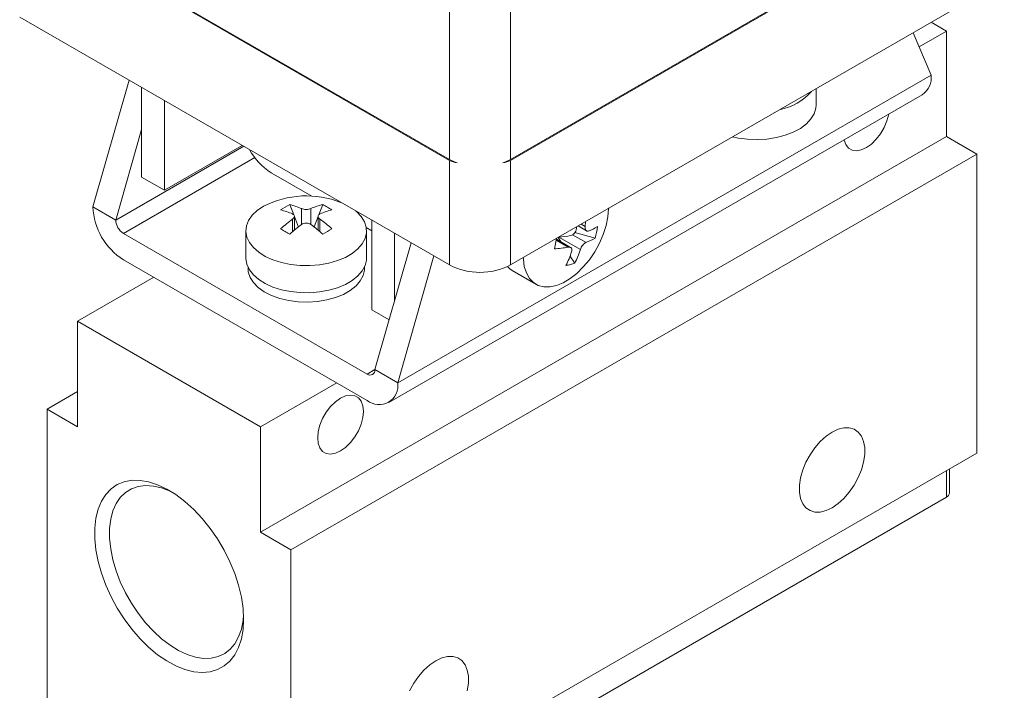
# Model space of a CAD drawing. Units: millimetres. Extents: x 5 to 274, y 5 to 211.
# Drawn here: x 17 to 40, y 162 to 177 of the extents above; entities that cross this region are included whole.
import ezdxf

# ---------------------------------------------------------------- set-up
doc = ezdxf.new("R2010")
doc.units = ezdxf.units.MM

msp = doc.modelspace()

# ---------------------------------------------------------------- linework, layer by layer
at = {"color": 7, "linetype": 'Continuous', "lineweight": 15}
for p, q in [((39.838, 180.537), (28.383, 173.924)), ((39.838, 180.516), (28.383, 173.903)), ((26.969, 173.924), (16.999, 179.679)), ((26.969, 173.903), (16.999, 179.659)), ((28.383, 171.474), (39.838, 178.087)), ((26.969, 177.598), (26.969, 173.924)), ((28.383, 173.924), (28.383, 177.598)), ((16.999, 177.23), (26.969, 171.474)), ((38.14, 177.107), (38.495, 176.902)), ((37.722, 176.865), (38.141, 175.882)), ((37.862, 176.537), (38.495, 176.902)), ((38.495, 176.902), (38.495, 174.453)), ((38.141, 175.882), (25.767, 168.738)), ((19.536, 175.765), (18.696, 172.82)), ((19.827, 173.515), (19.827, 175.597)), ((25.56, 168.281), (37.934, 175.424)), ((35.475, 175.192), (35.475, 175.568)), ((20.357, 173.208), (20.357, 175.291)), ((19.827, 174.62), (19.226, 172.514)), ((38.495, 174.453), (22.585, 165.268)), ((38.495, 174.453), (39.202, 174.045)), ((19.226, 172.514), (22.196, 174.229)), ((20.357, 173.208), (22.161, 174.25)), ((39.202, 174.045), (23.292, 164.86)), ((39.202, 174.045), (39.202, 167.104)), ((19.403, 172.208), (22.45, 173.967)), ((26.969, 173.903), (26.969, 171.474)), ((28.383, 173.903), (28.383, 171.474)), ((23.777, 173.071), (22.832, 173.616)), ((19.827, 173.515), (20.357, 173.208)), ((19.226, 172.514), (18.696, 172.82)), ((23.263, 172.876), (23.354, 172.641)), ((23.539, 172.414), (23.539, 172.782)), ((23.752, 172.782), (23.752, 172.414)), ((23.936, 172.638), (24.028, 172.876)), ((23.327, 172.242), (23.327, 172.537)), ((23.371, 172.278), (23.371, 172.604)), ((23.371, 172.597), (23.465, 172.354)), ((23.827, 172.358), (23.92, 172.597)), ((23.92, 172.604), (23.92, 172.284)), ((23.964, 172.537), (23.964, 172.247)), ((25.166, 172.515), (25.166, 170.433)), ((30.121, 172.477), (30.116, 172.37)), ((22.245, 172.266), (22.245, 171.637)), ((25.166, 172.269), (25.039, 172.342)), ((25.045, 171.637), (25.045, 172.266)), ((30.345, 172.096), (29.878, 172.226)), ((29.912, 172.317), (29.913, 172.357)), ((29.95, 172.379), (30.148, 172.264)), ((30.026, 172.422), (30.116, 172.37)), ((19.403, 172.208), (25.06, 168.943)), ((25.236, 169.045), (26.077, 171.989)), ((25.696, 172.209), (25.696, 170.654)), ((29.453, 172.092), (29.403, 171.85)), ((29.725, 171.887), (29.444, 172.049)), ((29.777, 171.88), (29.448, 172.07)), ((29.489, 172.112), (29.557, 172.007)), ((30.004, 171.833), (29.505, 172.122)), ((29.824, 172.174), (30.135, 171.994)), ((25.06, 168.33), (19.403, 171.596)), ((25.767, 168.738), (26.607, 171.683)), ((29.763, 171.689), (29.875, 171.515)), ((22.295, 171.423), (22.295, 171.392)), ((24.995, 171.392), (24.995, 171.423)), ((28.426, 171.343), (28.971, 171.028)), ((20.11, 171.188), (18.342, 170.167)), ((25.166, 170.433), (25.567, 170.201)), ((18.342, 167.717), (18.342, 170.167)), ((18.342, 170.167), (22.585, 167.718)), ((25.236, 169.045), (25.06, 168.943)), ((25.767, 168.738), (25.236, 169.045)), ((22.585, 167.718), (24.353, 168.738)), ((17.635, 168.126), (18.342, 168.534)), ((17.635, 161.185), (17.635, 168.126)), ((17.635, 168.126), (18.342, 167.717)), ((22.585, 167.718), (22.585, 165.268)), ((39.202, 167.104), (23.292, 157.919)), ((38.568, 166.185), (38.568, 166.738)), ((38.495, 166.696), (38.495, 166.083)), ((38.495, 166.083), (23.292, 157.307)), ((22.585, 165.268), (23.292, 164.86)), ((23.292, 164.86), (23.292, 157.919))]:
    msp.add_line(p, q, dxfattribs=at)
at = {"color": 7, "linetype": 'Continuous', "lineweight": 15, "flags": 128}
for points in [[(33.532, 174.447), (33.664, 174.419), (33.884, 174.391), (34.109, 174.384), (34.333, 174.397), (34.551, 174.431), (34.756, 174.485), (34.943, 174.557), (35.108, 174.646), (35.246, 174.749), (35.354, 174.863), (35.429, 174.986), (35.469, 175.114), (35.475, 175.192)], [(36.121, 174.378), (36.121, 174.375), (36.161, 174.269), (36.224, 174.189), (36.308, 174.14), (36.408, 174.126), (36.521, 174.145), (36.639, 174.198), (36.757, 174.281), (36.869, 174.391), (36.969, 174.522), (37.053, 174.668), (37.116, 174.82), (37.156, 174.972), (37.156, 174.975)], [(24.79, 172.732), (24.813, 172.712), (24.922, 172.598), (24.998, 172.476), (25.038, 172.348), (25.043, 172.218), (25.011, 172.089), (24.944, 171.965), (24.844, 171.848), (24.712, 171.743), (24.553, 171.651), (24.37, 171.575), (24.168, 171.517), (23.953, 171.478), (23.73, 171.46), (23.505, 171.462), (23.283, 171.486), (23.071, 171.529), (22.874, 171.592), (22.696, 171.672), (22.543, 171.768), (22.419, 171.877), (22.327, 171.995), (22.268, 172.121), (22.246, 172.25), (22.259, 172.38), (22.309, 172.507), (22.393, 172.628), (22.51, 172.739), (22.655, 172.838), (22.655, 172.838)], [(30.661, 172.789), (30.66, 172.783), (30.644, 172.59), (30.602, 172.389), (30.536, 172.183), (30.447, 171.979), (30.338, 171.782), (30.213, 171.596), (30.073, 171.428), (29.922, 171.28), (29.765, 171.157), (29.606, 171.063), (29.448, 170.998), (29.297, 170.966), (29.154, 170.967), (29.026, 171.001), (28.914, 171.067), (28.821, 171.164), (28.751, 171.288), (28.704, 171.437), (28.682, 171.607), (28.681, 171.646)], [(25.045, 171.637), (25.043, 171.588), (25.011, 171.459), (24.944, 171.335), (24.844, 171.219), (24.712, 171.113), (24.553, 171.021), (24.37, 170.945), (24.168, 170.887), (23.953, 170.848), (23.73, 170.83), (23.505, 170.833), (23.283, 170.856), (23.071, 170.9), (22.874, 170.962), (22.696, 171.043), (22.543, 171.138), (22.419, 171.247), (22.327, 171.365), (22.268, 171.491), (22.246, 171.62), (22.245, 171.637)], [(22.295, 171.392), (22.302, 171.313), (22.343, 171.186), (22.421, 171.064), (22.531, 170.952), (22.673, 170.851), (22.841, 170.766), (23.032, 170.697), (23.24, 170.648), (23.459, 170.62), (23.682, 170.613), (23.905, 170.627), (24.121, 170.662), (24.324, 170.718), (24.508, 170.792), (24.668, 170.883), (24.8, 170.988), (24.9, 171.103), (24.965, 171.227), (24.994, 171.356), (24.995, 171.392)], [(28.426, 171.343), (28.368, 171.382), (28.311, 171.436)], [(24.441, 168.381), (24.323, 168.298), (24.211, 168.188), (24.11, 168.057), (24.026, 167.911), (23.963, 167.759), (23.924, 167.606), (23.911, 167.463), (23.924, 167.334), (23.963, 167.227), (24.026, 167.147), (24.11, 167.099), (24.211, 167.084), (24.323, 167.103), (24.441, 167.156), (24.559, 167.24), (24.671, 167.35), (24.772, 167.481), (24.856, 167.626), (24.919, 167.779), (24.958, 167.931), (24.971, 168.075), (24.958, 168.203), (24.919, 168.31), (24.856, 168.39), (24.772, 168.438), (24.671, 168.453), (24.559, 168.434), (24.441, 168.381)], [(35.843, 167.594), (35.983, 167.66), (36.118, 167.693), (36.243, 167.694), (36.355, 167.661), (36.45, 167.596), (36.523, 167.5), (36.574, 167.379), (36.6, 167.234), (36.6, 167.072), (36.574, 166.898), (36.523, 166.718), (36.45, 166.538), (36.355, 166.363), (36.243, 166.201), (36.118, 166.056), (35.983, 165.934), (35.843, 165.839), (35.703, 165.773), (35.568, 165.739), (35.443, 165.739), (35.331, 165.772), (35.236, 165.837), (35.163, 165.932), (35.112, 166.054), (35.086, 166.198), (35.086, 166.36), (35.112, 166.535), (35.163, 166.715), (35.236, 166.895), (35.331, 167.069), (35.443, 167.232), (35.568, 167.376), (35.703, 167.499), (35.843, 167.594)], [(22.192, 163.249), (22.179, 163.502), (22.14, 163.766), (22.075, 164.038), (21.986, 164.312), (21.874, 164.586), (21.741, 164.855), (21.588, 165.114), (21.418, 165.36), (21.234, 165.589), (21.038, 165.798), (20.833, 165.984), (20.623, 166.143), (20.41, 166.273), (20.198, 166.373), (19.99, 166.44), (19.79, 166.474), (19.599, 166.475), (19.422, 166.442), (19.26, 166.375), (19.117, 166.276), (18.994, 166.146), (18.893, 165.988), (18.816, 165.803), (18.764, 165.595), (18.738, 165.366), (18.738, 165.12), (18.764, 164.861), (18.816, 164.593), (18.893, 164.32), (18.994, 164.045), (19.117, 163.773), (19.26, 163.509), (19.422, 163.256), (19.599, 163.018), (19.79, 162.798), (19.99, 162.601), (20.198, 162.428), (20.41, 162.283), (20.623, 162.168), (20.833, 162.084), (21.038, 162.033), (21.234, 162.016), (21.418, 162.032), (21.588, 162.082), (21.741, 162.165), (21.874, 162.28), (21.986, 162.424), (22.075, 162.596), (22.14, 162.793), (22.179, 163.012), (22.192, 163.249)], [(20.552, 166.189), (20.487, 166.221), (20.29, 166.298), (20.099, 166.343), (19.917, 166.355), (19.746, 166.334), (19.59, 166.281), (19.452, 166.195), (19.333, 166.08), (19.235, 165.936), (19.16, 165.765), (19.109, 165.572), (19.084, 165.358), (19.084, 165.128), (19.109, 164.885), (19.16, 164.633), (19.235, 164.377), (19.333, 164.12), (19.452, 163.866), (19.59, 163.621), (19.746, 163.388), (19.917, 163.17), (20.099, 162.971), (20.29, 162.796), (20.487, 162.645), (20.686, 162.523), (20.885, 162.43), (21.079, 162.369), (21.266, 162.341), (21.443, 162.345), (21.606, 162.383), (21.754, 162.452), (21.883, 162.553), (21.992, 162.683), (22.078, 162.841), (22.141, 163.023), (22.179, 163.227), (22.19, 163.353)], [(26.044, 161.589), (26.139, 161.763), (26.25, 161.925), (26.376, 162.07), (26.511, 162.192), (26.651, 162.288)], [(26.651, 162.288), (26.79, 162.353), (26.925, 162.387), (27.051, 162.387), (27.163, 162.354), (27.257, 162.289), (27.331, 162.194), (27.382, 162.072), (27.408, 161.928), (27.408, 161.766), (27.382, 161.592)]]:
    msp.add_lwpolyline(points, dxfattribs=at)
at = {"color": 7, "linetype": 'Continuous', "lineweight": 15}
for centre, radius, start, end in [((37.651, 175.828), 0.493, 305.0133, 6.2988), ((34.396, 176.328), 1.27, 280.475, 319.5196), ((23.626, 174.87), 1.484, 208.855, 237.6436), ((27.516, 174.881), 1.102, 240.2641, 250.2814), ((27.836, 174.881), 1.102, 289.7186, 299.7359), ((23.652, 170.893), 2.185, 68.5499, 117.144), ((20.231, 172.89), 1.537, 182.6055, 237.3945), ((22.641, 171.106), 1.698, 66.1543, 76.0282), ((22.853, 171.229), 1.698, 66.1543, 76.0282), ((19.61, 172.532), 0.384, 182.6055, 237.3945), ((22.17, 170.045), 3.071, 47.5973, 54.2476), ((21.957, 169.922), 3.071, 47.5973, 54.2476), ((29.755, 173.427), 1.243, 290.5011, 301.3019), ((29.249, 175.356), 3.244, 274.5233, 279.4415), ((29.699, 173.159), 1.243, 290.5011, 301.3019), ((29.182, 175.171), 3.329, 273.7952, 279.3925), ((27.676, 172.839), 1.537, 242.6097, 297.3903), ((25.129, 169.027), 0.109, 230.7967, 9.214), ((25.336, 168.669), 0.437, 230.7967, 9.214), ((38.443, 166.198), 0.126, 294.3747, 354.3052)]:
    msp.add_arc(centre, radius, start, end, dxfattribs=at)
for major_axis, start_param, end_param in [((0.707, 1.225), 3.141633, 3.365709), ((-0.707, 1.225), 2.917477, 3.141552)]:
    msp.add_ellipse((27.676, 175.128), major_axis=major_axis, ratio=0.577335, start_param=start_param, end_param=end_param, dxfattribs=at)
for points in [[(23.263, 172.876), (23.19, 172.841), (23.119, 172.801), (23.051, 172.754)], [(23.752, 172.782), (23.845, 172.823), (23.937, 172.854), (24.028, 172.876)], [(24.24, 172.754), (24.149, 172.732), (24.057, 172.7), (23.964, 172.659)], [(24.136, 172.819), (24.118, 172.83), (24.082, 172.85), (24.046, 172.868), (24.028, 172.876)], [(24.24, 172.754), (24.223, 172.765), (24.189, 172.788), (24.153, 172.809), (24.136, 172.819)], [(23.051, 172.312), (23.141, 172.395), (23.234, 172.47), (23.327, 172.537)], [(23.051, 172.312), (23.068, 172.303), (23.102, 172.284), (23.138, 172.264), (23.155, 172.253)], [(23.155, 172.253), (23.173, 172.243), (23.208, 172.222), (23.245, 172.201), (23.263, 172.19)], [(23.539, 172.414), (23.446, 172.347), (23.354, 172.272), (23.263, 172.19)], [(24.028, 172.19), (24.101, 172.234), (24.172, 172.275), (24.24, 172.312)], [(30.345, 172.096), (30.37, 172.184), (30.388, 172.274), (30.401, 172.365)], [(29.671, 171.462), (29.721, 171.562), (29.764, 171.667), (29.8, 171.779)], [(30.004, 171.833), (29.968, 171.721), (29.925, 171.615), (29.875, 171.515)], [(29.671, 171.462), (29.688, 171.465), (29.724, 171.472), (29.758, 171.481), (29.775, 171.485)], [(29.775, 171.485), (29.792, 171.489), (29.826, 171.499), (29.859, 171.51), (29.875, 171.515)]]:
    msp.add_open_spline(points, degree=3, dxfattribs=at)
for points in [[(23.752, 172.782), (23.724, 172.77), (23.685, 172.763), (23.606, 172.763), (23.567, 172.77), (23.539, 172.782)], [(23.327, 172.659), (23.355, 172.647), (23.371, 172.627), (23.371, 172.582), (23.355, 172.557), (23.327, 172.537)], [(23.539, 172.414), (23.567, 172.434), (23.606, 172.446), (23.685, 172.446), (23.724, 172.434), (23.752, 172.414)], [(23.964, 172.537), (23.936, 172.557), (23.92, 172.582), (23.92, 172.627), (23.936, 172.647), (23.964, 172.659)], [(29.912, 172.317), (29.908, 172.279), (29.891, 172.241), (29.843, 172.181), (29.812, 172.161), (29.781, 172.156)], [(30.191, 172.263), (30.167, 172.254), (30.146, 172.26), (30.118, 172.3), (30.112, 172.333), (30.116, 172.37)], [(30.004, 171.833), (30.015, 171.866), (30.035, 171.903), (30.084, 171.962), (30.111, 171.985), (30.135, 171.994)], [(29.725, 171.887), (29.756, 171.892), (29.781, 171.883), (29.809, 171.844), (29.811, 171.813), (29.8, 171.779)]]:
    msp.add_open_spline(points, degree=3, knots=[0, 0, 0, 0, 0.5, 0.5, 1, 1, 1, 1], dxfattribs=at)

doc.saveas('drawing.dxf')
